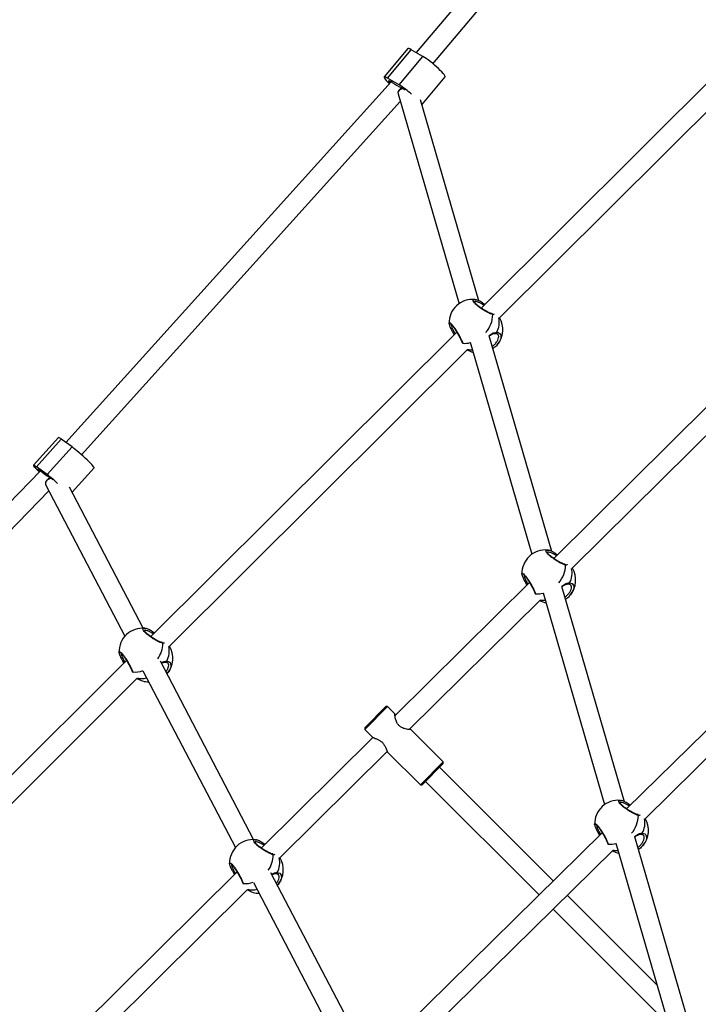
# Model space of a CAD drawing. Units: millimetres. Extents: x -4217 to 4493, y -4250 to 4460.
# Drawn here: x -701 to -156, y 1094 to 1884 of the extents above; entities that cross this region are included whole.
import ezdxf

# ---------------------------------------------------------------- set-up
doc = ezdxf.new("R2010")
doc.units = ezdxf.units.MM

msp = doc.modelspace()

# ---------------------------------------------------------------- linework, layer by layer
at = {"color": 7, "linetype": 'Continuous', "lineweight": 25}
for p, q in [((-133.68, 2153.91), (-382.53, 1858.08)), ((-369.15, 1849.14), (-126.35, 2137.76)), ((-109.3, 1873.03), (-330.49, 1653.04)), ((-389.19, 1861.28), (-408.34, 1838.52)), ((-405.69, 1837.63), (-386.54, 1860.4)), ((-377.22, 1855.01), (-386.54, 1860.4)), ((-315.72, 1645.16), (-100.89, 1858.82)), ((-396.37, 1832.24), (-377.22, 1855.01)), ((-402.58, 1834.64), (-663.84, 1545.02)), ((-396.37, 1832.24), (-405.69, 1837.63)), ((-377.96, 1816.21), (-359.2, 1838.51)), ((-394.51, 1829.93), (-396.6, 1827.45)), ((-651.25, 1535.09), (-395.36, 1818.75)), ((-397.14, 1824.87), (-348.17, 1656.47)), ((-332.19, 1658.8), (-379.14, 1820.26)), ((-335.43, 1659.82), (-334.86, 1659.7)), ((-328.21, 1655.31), (-329.45, 1656)), ((-328.99, 1657.03), (-329.08, 1657.09)), ((-329.05, 1657), (-327.45, 1656.06)), ((-356.16, 1640.46), (-356.18, 1640.58)), ((-349.94, 1633.69), (-595.73, 1389.24)), ((-353.37, 1633.94), (-353.1, 1633.48)), ((-352.02, 1631.62), (-353.06, 1633.56)), ((-352.32, 1634.22), (-351.34, 1632.3)), ((-273.7, 1457.67), (-324, 1630.64)), ((-345.75, 1625.41), (-345.74, 1625.39)), ((-345.2, 1624.82), (-345.29, 1624.21)), ((-339.2, 1625.62), (-289.69, 1455.34)), ((-580.92, 1381.41), (-341.4, 1619.63)), ((-147.18, 1575.55), (-272.08, 1451.97)), ((-257.26, 1444.12), (-135.74, 1564.36)), ((-669.91, 1549), (-689.94, 1526.79)), ((-687.63, 1525.53), (-667.6, 1547.74)), ((-679.04, 1519.3), (-659, 1541.51)), ((-659, 1541.51), (-667.6, 1547.74)), ((-679.04, 1519.3), (-687.63, 1525.53)), ((-684.42, 1522.42), (-963.83, 1233.28)), ((-658.94, 1505.1), (-641.27, 1524.69)), ((-679.99, 1510.81), (-616.57, 1389.54)), ((-677.08, 1517.08), (-679.54, 1514.36)), ((-953.61, 1220.83), (-677.67, 1506.38)), ((-601.9, 1396.02), (-661.13, 1509.28)), ((-276.94, 1458.7), (-276.37, 1458.58)), ((-269.8, 1454.22), (-270.96, 1454.87)), ((-270.5, 1455.91), (-270.6, 1455.96)), ((-270.56, 1455.87), (-269.04, 1454.98)), ((-297.67, 1439.33), (-297.69, 1439.45)), ((-291.54, 1432.71), (-399.64, 1325.75)), ((-294.88, 1432.81), (-294.61, 1432.35)), ((-293.62, 1430.65), (-294.57, 1432.43)), ((-293.83, 1433.09), (-292.93, 1431.33)), ((-287.26, 1424.29), (-287.25, 1424.26)), ((-286.71, 1423.69), (-286.81, 1423.02)), ((-280.71, 1424.49), (-231.25, 1254.41)), ((-215.27, 1256.73), (-265.51, 1429.52)), ((-388.11, 1314.66), (-283.08, 1418.58)), ((-61.76, 1400.18), (-213.58, 1250.99)), ((-600.5, 1395.89), (-599.92, 1395.77)), ((-593.47, 1391.49), (-594.51, 1392.07)), ((-594.06, 1393.1), (-594.15, 1393.16)), ((-594.11, 1393.07), (-592.71, 1392.24)), ((-621.22, 1376.53), (-621.25, 1376.64)), ((-198.8, 1243.09), (-56.6, 1382.81)), ((-615.13, 1369.95), (-862.39, 1124.03)), ((-618.43, 1370.01), (-618.17, 1369.55)), ((-617.2, 1367.89), (-618.13, 1369.62)), ((-617.39, 1370.29), (-616.51, 1368.58)), ((-513.16, 1226.32), (-587.99, 1369.42)), ((-610.81, 1361.48), (-610.81, 1361.46)), ((-610.81, 1361.46), (-610.77, 1361.23)), ((-610.27, 1360.89), (-610.35, 1360.3)), ((-602.01, 1361.71), (-527.82, 1219.84)), ((-847.51, 1116.27), (-606.64, 1355.83)), ((-423.91, 1315.98), (-407.02, 1333.04)), ((-405.61, 1333.05), (-423.9, 1314.57)), ((-405.61, 1333.05), (-407.02, 1333.04)), ((-399.47, 1326.98), (-405.61, 1333.05)), ((-423.91, 1315.98), (-423.9, 1314.57)), ((-423.9, 1314.57), (-417.76, 1308.49)), ((-387.68, 1315.08), (-387.34, 1314.93)), ((-387.27, 1314.84), (-387.17, 1314.72)), ((-360.83, 1288.74), (-387.24, 1314.87)), ((-417.3, 1308.28), (-506.99, 1219.54)), ((-492.19, 1211.67), (-405.86, 1297.09)), ((-405.53, 1296.39), (-379.11, 1270.26)), ((-379.11, 1270.26), (-360.83, 1288.74)), ((-360.82, 1287.32), (-360.83, 1288.74)), ((-360.82, 1287.32), (-377.7, 1270.26)), ((-272.51, 1193.09), (-363.76, 1284.35)), ((-375.02, 1272.98), (-283.92, 1181.88)), ((-379.11, 1270.26), (-377.7, 1270.26)), ((-218.51, 1257.76), (-217.94, 1257.64)), ((-211.29, 1253.25), (-212.53, 1253.94)), ((-212.07, 1254.97), (-212.16, 1255.03)), ((-212.13, 1254.94), (-210.53, 1254)), ((-239.24, 1238.4), (-239.26, 1238.51)), ((-511.75, 1226.19), (-511.18, 1226.07)), ((-233.12, 1231.79), (-419.08, 1049.07)), ((-236.45, 1231.88), (-236.18, 1231.42)), ((-235.21, 1229.75), (-236.14, 1231.49)), ((-235.4, 1232.15), (-234.52, 1230.42)), ((-156.79, 1055.64), (-207.08, 1228.58)), ((-504.72, 1221.78), (-505.77, 1222.37)), ((-505.31, 1223.4), (-505.41, 1223.46)), ((-505.37, 1223.37), (-503.96, 1222.54)), ((-408.55, 1036.99), (-224.66, 1217.68)), ((-228.83, 1223.35), (-228.82, 1223.33)), ((-228.28, 1222.76), (-228.37, 1222.13)), ((-222.28, 1223.55), (-172.78, 1053.32)), ((-532.48, 1206.83), (-532.51, 1206.95)), ((-526.42, 1200.31), (-712.61, 1016.08)), ((-529.69, 1200.31), (-529.42, 1199.85)), ((-528.49, 1198.26), (-529.38, 1199.93)), ((-528.64, 1200.59), (-527.8, 1198.94)), ((-431, 1069.23), (-499.25, 1199.73)), ((-700.68, 1005.38), (-517.94, 1186.19)), ((-522.07, 1191.78), (-522.06, 1191.76)), ((-522.06, 1191.76), (-522.03, 1191.56)), ((-521.52, 1191.19), (-521.6, 1190.65)), ((-513.27, 1192.01), (-445.18, 1061.81)), ((-189.2, 1109.78), (-261.19, 1181.78)), ((-272.61, 1170.57), (-179.92, 1077.88))]:
    msp.add_line(p, q, dxfattribs=at)
at = {"color": 7, "linetype": 'Continuous', "lineweight": 25, "flags": 128}
for points in [[(-386.54, 1860.4), (-387.59, 1860.96), (-388.4, 1861.29), (-388.94, 1861.38), (-389.19, 1861.28)], [(-359.2, 1838.51), (-359.17, 1838.55), (-359.18, 1838.94), (-359.48, 1839.54), (-360.04, 1840.36), (-360.87, 1841.36), (-361.93, 1842.52), (-363.2, 1843.81), (-364.64, 1845.19), (-366.22, 1846.63), (-367.89, 1848.08), (-369.6, 1849.51), (-371.31, 1850.87), (-372.97, 1852.14), (-374.53, 1853.27), (-375.97, 1854.23), (-377.22, 1855.01)], [(-405.69, 1837.63), (-406.74, 1838.19), (-407.55, 1838.52), (-408.09, 1838.62), (-408.37, 1838.47), (-408.36, 1838.09), (-408.06, 1837.48), (-407.5, 1836.67), (-406.67, 1835.66), (-405.61, 1834.5), (-404.34, 1833.21), (-404.09, 1832.97)], [(-401.81, 1834.15), (-402.84, 1834.8), (-403.68, 1835.25), (-404.29, 1835.49), (-404.65, 1835.5), (-404.74, 1835.28), (-404.56, 1834.85), (-404.12, 1834.21), (-403.57, 1833.55)], [(-329.45, 1656), (-329.31, 1656.21), (-329.2, 1656.43), (-329.11, 1656.63), (-329.06, 1656.81), (-329.05, 1656.96), (-329.07, 1657.06), (-329.09, 1657.09)], [(-641.27, 1524.69), (-641.25, 1524.72), (-641.33, 1525.02), (-641.68, 1525.56), (-642.29, 1526.32), (-643.15, 1527.29), (-644.23, 1528.43), (-645.51, 1529.71), (-646.94, 1531.11), (-648.49, 1532.57), (-650.11, 1534.07), (-651.77, 1535.56), (-653.42, 1537), (-655.01, 1538.35), (-656.49, 1539.57), (-657.84, 1540.63), (-659, 1541.51)], [(-687.63, 1525.53), (-688.58, 1526.19), (-689.3, 1526.62), (-689.77, 1526.82), (-689.96, 1526.76), (-689.88, 1526.46), (-689.53, 1525.92), (-688.92, 1525.15), (-688.06, 1524.19), (-686.98, 1523.05), (-685.71, 1521.76), (-685.37, 1521.43)], [(-683.82, 1521.96), (-684.78, 1522.69), (-685.55, 1523.23), (-686.09, 1523.54), (-686.38, 1523.63), (-686.42, 1523.48), (-686.19, 1523.1), (-685.71, 1522.5), (-685.05, 1521.77)], [(-270.96, 1454.87), (-270.83, 1455.09), (-270.71, 1455.3), (-270.63, 1455.51), (-270.57, 1455.68), (-270.56, 1455.83), (-270.58, 1455.93), (-270.6, 1455.96)], [(-594.51, 1392.07), (-594.38, 1392.28), (-594.27, 1392.5), (-594.18, 1392.7), (-594.13, 1392.88), (-594.11, 1393.02), (-594.13, 1393.12), (-594.16, 1393.15)], [(-212.53, 1253.94), (-212.39, 1254.15), (-212.28, 1254.37), (-212.19, 1254.57), (-212.14, 1254.75), (-212.13, 1254.89), (-212.15, 1254.99), (-212.17, 1255.02)], [(-505.77, 1222.37), (-505.64, 1222.58), (-505.52, 1222.8), (-505.44, 1223), (-505.38, 1223.18), (-505.37, 1223.33), (-505.39, 1223.43), (-505.42, 1223.46)]]:
    msp.add_lwpolyline(points, dxfattribs=at)
at = {"color": 7, "linetype": 'Continuous', "lineweight": 25}
for centre, radius, start, end in [((-373.84, 1874.14), 48.81, 235.03466, 244.86007), ((-434.76, 1770.57), 72.64, 48.07436, 58.10057), ((-404.05, 1811.1), 21.11, 52.92346, 63.34304), ((-337.21, 1640.96), 19, 84.62236, 181.15436), ((-342.9, 1648.02), 21.85, 318.27261, 359.44358), ((-321.89, 1647.59), 0.866, 15.18714, 78.43632), ((-332.18, 1641.56), 16.37, 330.75612, 12.34112), ((-331.96, 1635.81), 19, 320.0064, 30.14578), ((-353.11, 1635.11), 1.19, 258.09479, 311.53449), ((-318.78, 1633.57), 0.884, 272.88691, 359.634), ((-344.9, 1625.64), 0.875, 196.8904, 250.06586), ((-343.11, 1639.67), 15, 261.97107, 285.55327), ((-331.96, 1635.81), 19, 239.54154, 255.15984), ((-337.95, 1632), 12.49, 254.51003, 272.40287), ((-670.72, 1544.75), 4.32, 43.65075, 79.15148), ((-635.1, 1582.15), 77.44, 231.00895, 237.10725), ((-748.29, 1427.58), 114.93, 47.45315, 52.94497), ((-695.43, 1489.82), 32.86, 50.04571, 56.19514), ((-278.72, 1439.83), 19, 84.62236, 181.15436), ((-284.42, 1446.9), 21.85, 318.27261, 359.44358), ((-263.4, 1446.46), 0.866, 15.18714, 78.43632), ((-273.64, 1440.42), 16.32, 330.7196, 12.78814), ((-273.47, 1434.69), 19, 320.0064, 30.39758), ((-294.62, 1433.98), 1.19, 258.09479, 311.53449), ((-260.29, 1432.45), 0.884, 272.88691, 359.634), ((-286.42, 1424.51), 0.875, 196.8904, 250.06586), ((-284.62, 1438.54), 15, 261.97107, 285.55327), ((-273.47, 1434.69), 19, 238.9953, 255.15984), ((-279.47, 1430.81), 12.42, 253.5763, 272.42009), ((-602.27, 1377.02), 19, 84.62236, 181.15436), ((-606.51, 1383.68), 20.39, 323.12518, 0.55126), ((-586.96, 1383.65), 0.866, 15.18714, 78.43632), ((-597.17, 1377.61), 16.29, 330.69596, 13.07755), ((-597.02, 1371.88), 19, 320.0064, 30.82931), ((-618.18, 1371.18), 1.19, 258.09479, 311.53449), ((-583.85, 1369.64), 0.884, 272.88691, 359.634), ((-609.97, 1361.71), 0.875, 196.8904, 250.06586), ((-608.2, 1376.91), 16.16, 262.66783, 292.1057), ((-597.02, 1371.88), 19, 238.85801, 268.87677), ((-602.82, 1369.51), 13.92, 254.53569, 285.58952), ((-220.29, 1238.89), 19, 84.62236, 181.15436), ((-225.98, 1245.96), 21.85, 318.27261, 359.44358), ((-204.97, 1245.52), 0.866, 15.18714, 78.43632), ((-215.26, 1239.5), 16.37, 330.75896, 12.30641), ((-215.04, 1233.75), 19, 320.0064, 30.11095), ((-513.53, 1207.33), 19, 84.62236, 181.15436), ((-236.19, 1233.05), 1.19, 258.09479, 311.53449), ((-201.86, 1231.51), 0.884, 272.88691, 359.634), ((-227.98, 1223.58), 0.875, 196.8904, 250.06586), ((-226.19, 1237.61), 15, 261.97107, 285.55327), ((-215.04, 1233.75), 19, 238.88354, 255.15984), ((-221.04, 1229.87), 12.42, 253.53908, 272.42077), ((-517.77, 1213.99), 20.39, 323.12518, 0.55126), ((-498.22, 1213.96), 0.866, 15.18714, 78.43632), ((-508.45, 1207.92), 16.31, 330.71427, 12.85347), ((-508.28, 1202.18), 19, 320.0064, 30.76398), ((-529.43, 1201.48), 1.19, 258.09479, 311.53449), ((-495.11, 1199.94), 0.884, 272.88691, 359.634), ((-521.23, 1192.01), 0.875, 196.8904, 250.06586), ((-519.46, 1207.22), 16.16, 262.66783, 292.1057), ((-508.28, 1202.18), 19, 238.6289, 268.87677), ((-514.07, 1199.79), 13.9, 254.32361, 285.59955)]:
    msp.add_arc(centre, radius, start, end, dxfattribs=at)
for centre, major_axis, ratio, start_param, end_param in [((-388.68, 1824.43), (8.52, -1.8), 0.543031, 2.234252, 3.424285), ((-671.33, 1511.52), (9.03, -1.14), 0.54994, 2.172207, 3.507051)]:
    msp.add_ellipse(centre, major_axis=major_axis, ratio=ratio, start_param=start_param, end_param=end_param, dxfattribs=at)
for points, knots in [([(-321.06, 1647.81), (-321.67, 1647.99), (-322.9, 1648.35), (-325.62, 1649.68), (-328.65, 1651.43), (-331.66, 1653.46), (-334.22, 1655.5), (-336, 1657.32), (-336.88, 1658.76), (-336.79, 1659.65), (-336.24, 1660.01), (-335.55, 1659.85), (-335.43, 1659.82)], [0, 0, 0, 0, 0.113107, 0.226151, 0.340588, 0.454383, 0.564467, 0.66928, 0.770682, 0.872782, 0.978919, 1, 1, 1, 1]), ([(-321.72, 1648.44), (-321.74, 1648.44), (-321.91, 1648.47), (-322.46, 1648.63), (-323.35, 1648.97), (-324.49, 1649.49), (-325.79, 1650.15), (-327.21, 1650.94), (-328.68, 1651.83), (-330.14, 1652.79), (-331.54, 1653.77), (-332.8, 1654.76), (-333.89, 1655.7), (-334.76, 1656.56), (-335.38, 1657.31), (-335.73, 1657.86), (-335.83, 1658.17), (-335.83, 1658.16), (-335.83, 1658.15)], [0, 0, 0, 0, 0.009003, 0.070115, 0.136149, 0.207021, 0.279143, 0.352902, 0.426617, 0.499992, 0.572803, 0.643908, 0.714097, 0.782071, 0.848904, 0.913272, 0.967486, 1, 1, 1, 1]), ([(-329.45, 1656), (-330.13, 1656.39), (-331.66, 1657.24), (-333.68, 1658.02), (-335.18, 1658.31), (-335.59, 1658.07), (-335.75, 1657.97)], [0, 0, 0, 0, 0.2384307, 0.5308532, 0.8152863, 1, 1, 1, 1]), ([(-329.1, 1657.08), (-329.46, 1657.31), (-330.31, 1657.84), (-331.61, 1658.54), (-332.94, 1659.17), (-334.03, 1659.59), (-334.61, 1659.71), (-334.84, 1659.75)], [0, 0, 0, 0, 0.166052, 0.390158, 0.618723, 0.850584, 1, 1, 1, 1]), ([(-321.29, 1648.44), (-321.3, 1648.43), (-321.31, 1648.43), (-321.49, 1648.37), (-321.69, 1648.43), (-321.72, 1648.44)], [0, 0, 0, 0, 0.4378335, 0.9366166, 1, 1, 1, 1]), ([(-319.85, 1648.19), (-319.88, 1648.12), (-320.05, 1647.75), (-320.6, 1647.79), (-321.06, 1647.81)], [0, 0, 0, 0, 0.171976, 1, 1, 1, 1]), ([(-356.18, 1640.58), (-356.19, 1640.61), (-356.31, 1641.16), (-355.9, 1641.34), (-354.97, 1640.91), (-353.53, 1639.42), (-351.89, 1637.22), (-350.14, 1634.54), (-348.41, 1631.59), (-346.86, 1628.69), (-345.71, 1626.29), (-345.36, 1625.28), (-345.2, 1624.82)], [0, 0, 0, 0, 0.007546, 0.125626, 0.239855, 0.348614, 0.453833, 0.559778, 0.669911, 0.785033, 0.903375, 1, 1, 1, 1]), ([(-356.19, 1640.47), (-356.16, 1640.23), (-356.1, 1639.71), (-355.79, 1638.75), (-355.3, 1637.56), (-354.63, 1636.2), (-353.98, 1634.99), (-353.51, 1634.21), (-353.35, 1633.95)], [0, 0, 0, 0, 0.152271, 0.337093, 0.531247, 0.719547, 0.902991, 1, 1, 1, 1]), ([(-354.94, 1640.21), (-354.94, 1640.21), (-354.94, 1640.21), (-354.7, 1640.07), (-354.3, 1639.72), (-353.71, 1639.12), (-353, 1638.27), (-352.2, 1637.19), (-351.35, 1635.94), (-350.46, 1634.56), (-349.58, 1633.1), (-348.72, 1631.61), (-347.92, 1630.14), (-347.2, 1628.75), (-346.58, 1627.49), (-346.11, 1626.43), (-345.84, 1625.72), (-345.77, 1625.48), (-345.75, 1625.41)], [0, 0, 0, 0, 0.0263044, 0.0731273, 0.1291749, 0.1909038, 0.2564456, 0.3239087, 0.3929331, 0.4628613, 0.5345805, 0.6069338, 0.6805389, 0.7544719, 0.8283058, 0.9020099, 0.9737458, 1, 1, 1, 1]), ([(-354.52, 1639.91), (-354.49, 1639.52), (-354.43, 1638.74), (-353.64, 1636.71), (-352.76, 1635.05), (-352.32, 1634.22)], [0, 0, 0, 0, 0.324231, 0.662241, 1, 1, 1, 1]), ([(-324.06, 1630.85), (-323.5, 1631.27), (-322.14, 1632.3), (-320.03, 1633.38), (-318.61, 1633.5), (-317.9, 1633.57)], [0, 0, 0, 0, 0.257303, 0.631715, 1, 1, 1, 1]), ([(-323.86, 1630.6), (-323.49, 1630.86), (-322.7, 1631.42), (-321.55, 1632.05), (-320.41, 1632.5), (-319.46, 1632.72), (-318.95, 1632.68), (-318.74, 1632.66)], [0, 0, 0, 0, 0.195173, 0.410876, 0.628005, 0.846183, 1, 1, 1, 1]), ([(-321.52, 1622.13), (-321.17, 1622.38), (-320.07, 1623.18), (-318.44, 1624.97), (-316.94, 1627.22), (-316.22, 1629.38), (-316.23, 1631.01), (-316.81, 1631.61), (-317.02, 1631.83)], [0, 0, 0, 0, 0.08877, 0.275274, 0.471591, 0.675219, 0.880491, 1, 1, 1, 1]), ([(-314.55, 1629.47), (-314.54, 1629.4), (-314.46, 1628.61), (-315.26, 1626.68), (-316.92, 1624.04), (-318.99, 1621.79), (-320.44, 1620.76), (-321.01, 1620.36)], [0, 0, 0, 0, 0.0279796, 0.3073666, 0.5776418, 0.8349753, 1, 1, 1, 1]), ([(-318.73, 1632.68), (-318.7, 1632.68), (-318.32, 1632.68), (-317.78, 1632.49), (-317.23, 1632.25), (-317.04, 1632), (-316.98, 1631.92)], [0, 0, 0, 0, 0.0368106, 0.4175118, 0.81351, 1, 1, 1, 1]), ([(-317.9, 1633.57), (-317.17, 1633.41), (-315.73, 1633.08), (-314.54, 1631.59), (-314.55, 1630.15), (-314.55, 1629.47)], [0, 0, 0, 0, 0.343591, 0.68699, 1, 1, 1, 1]), ([(-345.74, 1625.39), (-345.73, 1625.28), (-345.7, 1625.12), (-345.69, 1625.16), (-345.69, 1625.17)], [0, 0, 0, 0, 0.72668, 1, 1, 1, 1]), ([(-262.57, 1446.68), (-263.18, 1446.86), (-264.41, 1447.22), (-267.14, 1448.55), (-270.16, 1450.3), (-273.18, 1452.33), (-275.74, 1454.37), (-277.51, 1456.19), (-278.39, 1457.63), (-278.3, 1458.52), (-277.76, 1458.88), (-277.06, 1458.72), (-276.94, 1458.7)], [0, 0, 0, 0, 0.113107, 0.226151, 0.340588, 0.454383, 0.564467, 0.66928, 0.770682, 0.872782, 0.978919, 1, 1, 1, 1]), ([(-263.23, 1447.31), (-263.25, 1447.31), (-263.42, 1447.34), (-263.97, 1447.5), (-264.86, 1447.84), (-266, 1448.36), (-267.31, 1449.02), (-268.72, 1449.81), (-270.19, 1450.7), (-271.66, 1451.66), (-273.05, 1452.65), (-274.32, 1453.63), (-275.4, 1454.57), (-276.27, 1455.44), (-276.9, 1456.18), (-277.24, 1456.73), (-277.34, 1457.05), (-277.34, 1457.03), (-277.34, 1457.03)], [0, 0, 0, 0, 0.009003, 0.070115, 0.136149, 0.207021, 0.279143, 0.352902, 0.426617, 0.499992, 0.572803, 0.643908, 0.714097, 0.782071, 0.848904, 0.913272, 0.967486, 1, 1, 1, 1]), ([(-270.96, 1454.87), (-271.64, 1455.26), (-273.17, 1456.12), (-275.19, 1456.89), (-276.69, 1457.19), (-277.1, 1456.94), (-277.27, 1456.85)], [0, 0, 0, 0, 0.2384307, 0.5308532, 0.8152863, 1, 1, 1, 1]), ([(-270.61, 1455.95), (-270.97, 1456.18), (-271.83, 1456.72), (-273.12, 1457.42), (-274.45, 1458.04), (-275.54, 1458.46), (-276.12, 1458.58), (-276.35, 1458.63)], [0, 0, 0, 0, 0.166052, 0.390158, 0.618723, 0.850584, 1, 1, 1, 1]), ([(-262.81, 1447.31), (-262.81, 1447.31), (-262.83, 1447.3), (-263, 1447.24), (-263.2, 1447.31), (-263.23, 1447.31)], [0, 0, 0, 0, 0.4378335, 0.9366166, 1, 1, 1, 1]), ([(-261.34, 1447.11), (-261.37, 1447.03), (-261.54, 1446.63), (-262.11, 1446.66), (-262.57, 1446.68)], [0, 0, 0, 0, 0.207966, 1, 1, 1, 1]), ([(-297.69, 1439.45), (-297.7, 1439.48), (-297.83, 1440.03), (-297.42, 1440.21), (-296.48, 1439.78), (-295.04, 1438.29), (-293.4, 1436.1), (-291.65, 1433.41), (-289.92, 1430.46), (-288.37, 1427.56), (-287.22, 1425.16), (-286.87, 1424.15), (-286.71, 1423.69)], [0, 0, 0, 0, 0.007546, 0.125626, 0.239855, 0.348614, 0.453833, 0.559778, 0.669911, 0.785033, 0.903375, 1, 1, 1, 1]), ([(-297.7, 1439.34), (-297.68, 1439.1), (-297.61, 1438.59), (-297.3, 1437.63), (-296.81, 1436.43), (-296.14, 1435.07), (-295.49, 1433.86), (-295.02, 1433.09), (-294.86, 1432.82)], [0, 0, 0, 0, 0.152271, 0.337093, 0.531247, 0.719547, 0.902991, 1, 1, 1, 1]), ([(-296.45, 1439.08), (-296.45, 1439.08), (-296.45, 1439.09), (-296.21, 1438.94), (-295.81, 1438.6), (-295.22, 1437.99), (-294.52, 1437.14), (-293.71, 1436.06), (-292.86, 1434.81), (-291.97, 1433.43), (-291.09, 1431.97), (-290.23, 1430.48), (-289.43, 1429.01), (-288.71, 1427.62), (-288.09, 1426.36), (-287.63, 1425.3), (-287.35, 1424.6), (-287.28, 1424.35), (-287.27, 1424.29)], [0, 0, 0, 0, 0.0263044, 0.0731273, 0.1291749, 0.1909038, 0.2564456, 0.3239087, 0.3929331, 0.4628613, 0.5345805, 0.6069338, 0.6805389, 0.7544719, 0.8283058, 0.9020099, 0.9737458, 1, 1, 1, 1]), ([(-296.04, 1438.78), (-296, 1438.39), (-295.94, 1437.61), (-295.15, 1435.58), (-294.27, 1433.92), (-293.83, 1433.09)], [0, 0, 0, 0, 0.324231, 0.662241, 1, 1, 1, 1]), ([(-265.57, 1429.72), (-265.02, 1430.14), (-263.65, 1431.17), (-261.55, 1432.25), (-260.12, 1432.38), (-259.41, 1432.44)], [0, 0, 0, 0, 0.257303, 0.631715, 1, 1, 1, 1]), ([(-265.37, 1429.47), (-265, 1429.74), (-264.22, 1430.29), (-263.06, 1430.92), (-261.93, 1431.37), (-260.98, 1431.59), (-260.46, 1431.55), (-260.25, 1431.54)], [0, 0, 0, 0, 0.195173, 0.410876, 0.628005, 0.846183, 1, 1, 1, 1]), ([(-263.04, 1421), (-262.68, 1421.26), (-261.58, 1422.05), (-259.95, 1423.84), (-258.45, 1426.09), (-257.73, 1428.25), (-257.74, 1429.89), (-258.32, 1430.48), (-258.53, 1430.7)], [0, 0, 0, 0, 0.0887695, 0.2752744, 0.471591, 0.6752187, 0.8804905, 1, 1, 1, 1]), ([(-260.25, 1431.55), (-260.21, 1431.55), (-259.83, 1431.56), (-259.29, 1431.37), (-258.75, 1431.12), (-258.55, 1430.87), (-258.49, 1430.79)], [0, 0, 0, 0, 0.0368106, 0.4175118, 0.81351, 1, 1, 1, 1]), ([(-259.41, 1432.44), (-258.69, 1432.28), (-257.24, 1431.95), (-256.05, 1430.46), (-256.06, 1429.03), (-256.06, 1428.34)], [0, 0, 0, 0, 0.343591, 0.68699, 1, 1, 1, 1]), ([(-287.25, 1424.26), (-287.24, 1424.15), (-287.22, 1423.99), (-287.21, 1424.03), (-287.2, 1424.04)], [0, 0, 0, 0, 0.72668, 1, 1, 1, 1]), ([(-256.06, 1428.34), (-256.06, 1428.27), (-255.97, 1427.49), (-256.78, 1425.55), (-258.43, 1422.91), (-260.5, 1420.66), (-261.95, 1419.63), (-262.52, 1419.23)], [0, 0, 0, 0, 0.02798, 0.307367, 0.577642, 0.834975, 1, 1, 1, 1]), ([(-586.12, 1383.88), (-586.74, 1384.06), (-587.96, 1384.41), (-590.69, 1385.75), (-593.71, 1387.5), (-596.73, 1389.53), (-599.29, 1391.57), (-601.06, 1393.39), (-601.94, 1394.83), (-601.85, 1395.71), (-601.31, 1396.08), (-600.61, 1395.92), (-600.5, 1395.89)], [0, 0, 0, 0, 0.113107, 0.226151, 0.340588, 0.454383, 0.564467, 0.66928, 0.770682, 0.872782, 0.978919, 1, 1, 1, 1]), ([(-594.51, 1392.07), (-595.2, 1392.45), (-596.72, 1393.31), (-598.75, 1394.09), (-600.34, 1394.39), (-600.79, 1394.1), (-601, 1393.97)], [0, 0, 0, 0, 0.225533, 0.502138, 0.771185, 1, 1, 1, 1]), ([(-586.78, 1384.5), (-586.81, 1384.51), (-586.97, 1384.53), (-587.52, 1384.7), (-588.42, 1385.04), (-589.56, 1385.55), (-590.86, 1386.22), (-592.28, 1387.01), (-593.75, 1387.9), (-595.21, 1388.86), (-596.6, 1389.84), (-597.87, 1390.83), (-598.96, 1391.77), (-599.83, 1392.63), (-600.45, 1393.38), (-600.8, 1393.92), (-600.9, 1394.24), (-600.9, 1394.23), (-600.9, 1394.22)], [0, 0, 0, 0, 0.009003, 0.070115, 0.136149, 0.207021, 0.279143, 0.352902, 0.426617, 0.499992, 0.572803, 0.643908, 0.714097, 0.782071, 0.848904, 0.913272, 0.967486, 1, 1, 1, 1]), ([(-594.16, 1393.15), (-594.53, 1393.38), (-595.38, 1393.91), (-596.67, 1394.61), (-598.01, 1395.23), (-599.1, 1395.65), (-599.68, 1395.77), (-599.91, 1395.82)], [0, 0, 0, 0, 0.166052, 0.390158, 0.618723, 0.850584, 1, 1, 1, 1]), ([(-586.38, 1384.5), (-586.39, 1384.49), (-586.4, 1384.49), (-586.56, 1384.43), (-586.76, 1384.5), (-586.78, 1384.51)], [0, 0, 0, 0, 0.315079, 0.922776, 1, 1, 1, 1]), ([(-584.92, 1384.24), (-584.95, 1384.18), (-585.11, 1383.82), (-585.66, 1383.85), (-586.12, 1383.88)], [0, 0, 0, 0, 0.163099, 1, 1, 1, 1]), ([(-621.25, 1376.64), (-621.26, 1376.68), (-621.38, 1377.22), (-620.97, 1377.41), (-620.03, 1376.97), (-618.6, 1375.48), (-616.95, 1373.29), (-615.21, 1370.61), (-613.48, 1367.66), (-611.93, 1364.76), (-610.78, 1362.35), (-610.43, 1361.34), (-610.27, 1360.89)], [0, 0, 0, 0, 0.007546, 0.125626, 0.239855, 0.348614, 0.453833, 0.559778, 0.669911, 0.785033, 0.903375, 1, 1, 1, 1]), ([(-621.26, 1376.54), (-621.23, 1376.3), (-621.17, 1375.78), (-620.86, 1374.82), (-620.36, 1373.63), (-619.7, 1372.27), (-619.04, 1371.05), (-618.58, 1370.28), (-618.42, 1370.01)], [0, 0, 0, 0, 0.152271, 0.337093, 0.531247, 0.719547, 0.902991, 1, 1, 1, 1]), ([(-620, 1376.28), (-620, 1376.28), (-620.01, 1376.28), (-619.77, 1376.14), (-619.36, 1375.79), (-618.78, 1375.18), (-618.07, 1374.33), (-617.27, 1373.26), (-616.41, 1372.01), (-615.53, 1370.63), (-614.64, 1369.17), (-613.79, 1367.67), (-612.98, 1366.21), (-612.26, 1364.82), (-611.65, 1363.55), (-611.18, 1362.5), (-610.9, 1361.79), (-610.84, 1361.55), (-610.82, 1361.48)], [0, 0, 0, 0, 0.026304, 0.073127, 0.129175, 0.190904, 0.256446, 0.323909, 0.392933, 0.462861, 0.534581, 0.606934, 0.680539, 0.754472, 0.828306, 0.90201, 0.973746, 1, 1, 1, 1]), ([(-619.59, 1375.97), (-619.56, 1375.59), (-619.49, 1374.81), (-618.71, 1372.77), (-617.83, 1371.11), (-617.39, 1370.29)], [0, 0, 0, 0, 0.324231, 0.662241, 1, 1, 1, 1]), ([(-587.34, 1368.18), (-586.59, 1368.61), (-585.06, 1369.48), (-583.67, 1369.58), (-582.97, 1369.64)], [0, 0, 0, 0, 0.490473, 1, 1, 1, 1]), ([(-587.14, 1367.8), (-586.97, 1367.9), (-586.39, 1368.23), (-585.48, 1368.56), (-584.53, 1368.79), (-584.02, 1368.75), (-583.8, 1368.73)], [0, 0, 0, 0, 0.1367864, 0.4549347, 0.7746193, 1, 1, 1, 1]), ([(-583.8, 1368.75), (-583.77, 1368.75), (-583.39, 1368.75), (-582.85, 1368.56), (-582.3, 1368.31), (-582.11, 1368.07), (-582.04, 1367.99)], [0, 0, 0, 0, 0.0368106, 0.4175118, 0.81351, 1, 1, 1, 1]), ([(-583.6, 1361.03), (-583.07, 1361.78), (-581.97, 1363.3), (-581.29, 1365.45), (-581.3, 1367.08), (-581.87, 1367.68), (-582.08, 1367.9)], [0, 0, 0, 0, 0.268355, 0.550301, 0.834525, 1, 1, 1, 1]), ([(-582.97, 1369.64), (-582.24, 1369.47), (-580.79, 1369.15), (-579.61, 1367.66), (-579.61, 1366.22), (-579.62, 1365.53)], [0, 0, 0, 0, 0.343591, 0.68699, 1, 1, 1, 1]), ([(-579.62, 1365.53), (-579.61, 1365.46), (-579.53, 1364.68), (-580.36, 1362.76), (-581.52, 1360.68), (-582.55, 1359.63), (-582.76, 1359.42)], [0, 0, 0, 0, 0.043194, 0.474501, 0.891742, 1, 1, 1, 1]), ([(-387.17, 1314.72), (-387.32, 1314.68), (-387.63, 1314.59), (-389.18, 1314.72), (-391.37, 1315.13), (-393.84, 1315.98), (-396.06, 1317.45), (-397.58, 1319.22), (-398.73, 1321.47), (-399.43, 1323.95), (-399.71, 1326), (-399.7, 1327.04), (-399.51, 1327.14), (-399.25, 1326.55), (-399.13, 1326.26)], [0, 0, 0, 0, 0.08098, 0.16168, 0.249389, 0.351089, 0.422885, 0.494922, 0.563649, 0.665029, 0.767117, 0.846572, 0.926218, 1, 1, 1, 1]), ([(-417.74, 1308.52), (-417.74, 1308.51), (-417.79, 1308.44), (-417.04, 1308.15), (-415.56, 1307.61), (-413.43, 1306.78), (-411.23, 1305.55), (-409.42, 1303.97), (-407.95, 1301.99), (-406.88, 1299.77), (-406.22, 1298.02), (-405.82, 1296.99), (-405.6, 1296.47), (-405.52, 1296.43), (-405.5, 1296.42)], [0, 0, 0, 0, 0.012899, 0.107793, 0.210708, 0.330688, 0.432383, 0.518463, 0.604511, 0.719111, 0.836012, 0.899584, 0.965643, 1, 1, 1, 1]), ([(-204.14, 1245.75), (-204.75, 1245.93), (-205.98, 1246.28), (-208.7, 1247.62), (-211.73, 1249.37), (-214.74, 1251.39), (-217.3, 1253.44), (-219.08, 1255.26), (-219.96, 1256.7), (-219.87, 1257.58), (-219.33, 1257.95), (-218.63, 1257.79), (-218.51, 1257.76)], [0, 0, 0, 0, 0.113107, 0.226151, 0.340588, 0.454383, 0.564467, 0.66928, 0.770682, 0.872782, 0.978919, 1, 1, 1, 1]), ([(-212.18, 1255.02), (-212.54, 1255.25), (-213.39, 1255.78), (-214.69, 1256.48), (-216.02, 1257.1), (-217.11, 1257.52), (-217.69, 1257.64), (-217.92, 1257.69)], [0, 0, 0, 0, 0.166052, 0.390158, 0.618723, 0.850584, 1, 1, 1, 1]), ([(-212.53, 1253.94), (-213.21, 1254.32), (-214.74, 1255.18), (-216.76, 1255.96), (-218.35, 1256.25), (-218.8, 1255.97), (-219.01, 1255.84)], [0, 0, 0, 0, 0.225533, 0.502138, 0.771185, 1, 1, 1, 1]), ([(-204.8, 1246.37), (-204.82, 1246.38), (-204.99, 1246.4), (-205.54, 1246.57), (-206.43, 1246.91), (-207.57, 1247.42), (-208.87, 1248.09), (-210.29, 1248.88), (-211.76, 1249.77), (-213.22, 1250.72), (-214.62, 1251.71), (-215.88, 1252.7), (-216.97, 1253.64), (-217.84, 1254.5), (-218.46, 1255.25), (-218.81, 1255.79), (-218.91, 1256.11), (-218.91, 1256.1), (-218.91, 1256.09)], [0, 0, 0, 0, 0.009003, 0.070115, 0.136149, 0.207021, 0.279143, 0.352902, 0.426617, 0.499992, 0.572803, 0.643908, 0.714097, 0.782071, 0.848904, 0.913272, 0.967486, 1, 1, 1, 1]), ([(-204.38, 1246.37), (-204.38, 1246.37), (-204.39, 1246.37), (-204.57, 1246.3), (-204.77, 1246.37), (-204.8, 1246.38)], [0, 0, 0, 0, 0.4378335, 0.9366166, 1, 1, 1, 1]), ([(-202.93, 1246.12), (-202.96, 1246.06), (-203.13, 1245.69), (-203.68, 1245.72), (-204.14, 1245.75)], [0, 0, 0, 0, 0.1698, 1, 1, 1, 1]), ([(-239.26, 1238.51), (-239.27, 1238.55), (-239.39, 1239.09), (-238.98, 1239.28), (-238.05, 1238.84), (-236.61, 1237.35), (-234.97, 1235.16), (-233.22, 1232.48), (-231.49, 1229.53), (-229.94, 1226.62), (-228.79, 1224.22), (-228.44, 1223.21), (-228.28, 1222.76)], [0, 0, 0, 0, 0.007546, 0.125626, 0.239855, 0.348614, 0.453833, 0.559778, 0.669911, 0.785033, 0.903375, 1, 1, 1, 1]), ([(-239.27, 1238.4), (-239.24, 1238.17), (-239.18, 1237.65), (-238.87, 1236.69), (-238.38, 1235.49), (-237.71, 1234.14), (-237.06, 1232.92), (-236.59, 1232.15), (-236.43, 1231.88)], [0, 0, 0, 0, 0.152271, 0.337093, 0.531247, 0.719547, 0.902991, 1, 1, 1, 1]), ([(-238.02, 1238.15), (-238.02, 1238.15), (-238.02, 1238.15), (-237.78, 1238.01), (-237.38, 1237.66), (-236.79, 1237.05), (-236.09, 1236.2), (-235.28, 1235.13), (-234.43, 1233.88), (-233.54, 1232.5), (-232.66, 1231.04), (-231.8, 1229.54), (-231, 1228.08), (-230.28, 1226.69), (-229.66, 1225.42), (-229.19, 1224.37), (-228.92, 1223.66), (-228.85, 1223.42), (-228.83, 1223.35)], [0, 0, 0, 0, 0.0263044, 0.0731273, 0.1291749, 0.1909038, 0.2564456, 0.3239087, 0.3929331, 0.4628613, 0.5345805, 0.6069338, 0.6805389, 0.7544719, 0.8283058, 0.9020099, 0.9737458, 1, 1, 1, 1]), ([(-237.6, 1237.84), (-237.57, 1237.46), (-237.51, 1236.68), (-236.72, 1234.64), (-235.84, 1232.98), (-235.4, 1232.15)], [0, 0, 0, 0, 0.324231, 0.662241, 1, 1, 1, 1]), ([(-497.38, 1214.18), (-497.99, 1214.36), (-499.22, 1214.72), (-501.95, 1216.05), (-504.97, 1217.8), (-507.99, 1219.83), (-510.55, 1221.87), (-512.32, 1223.69), (-513.2, 1225.13), (-513.11, 1226.02), (-512.57, 1226.38), (-511.87, 1226.22), (-511.75, 1226.19)], [0, 0, 0, 0, 0.113107, 0.226151, 0.340588, 0.454383, 0.564467, 0.66928, 0.770682, 0.872782, 0.978919, 1, 1, 1, 1]), ([(-505.42, 1223.45), (-505.78, 1223.68), (-506.64, 1224.21), (-507.93, 1224.91), (-509.26, 1225.54), (-510.35, 1225.96), (-510.94, 1226.08), (-511.16, 1226.12)], [0, 0, 0, 0, 0.166052, 0.390158, 0.618723, 0.850584, 1, 1, 1, 1]), ([(-207.14, 1228.79), (-206.58, 1229.21), (-205.22, 1230.24), (-203.11, 1231.31), (-201.69, 1231.44), (-200.98, 1231.51)], [0, 0, 0, 0, 0.257303, 0.631715, 1, 1, 1, 1]), ([(-206.94, 1228.54), (-206.57, 1228.8), (-205.79, 1229.35), (-204.63, 1229.99), (-203.49, 1230.44), (-202.54, 1230.66), (-202.03, 1230.62), (-201.82, 1230.6)], [0, 0, 0, 0, 0.195173, 0.410876, 0.628005, 0.846183, 1, 1, 1, 1]), ([(-204.6, 1220.06), (-204.25, 1220.32), (-203.15, 1221.12), (-201.52, 1222.91), (-200.02, 1225.16), (-199.3, 1227.32), (-199.31, 1228.95), (-199.89, 1229.55), (-200.1, 1229.77)], [0, 0, 0, 0, 0.0887695, 0.2752744, 0.471591, 0.6752187, 0.8804905, 1, 1, 1, 1]), ([(-197.63, 1227.4), (-197.62, 1227.33), (-197.54, 1226.55), (-198.35, 1224.62), (-200, 1221.98), (-202.07, 1219.73), (-203.52, 1218.7), (-204.09, 1218.3)], [0, 0, 0, 0, 0.02798, 0.307367, 0.577642, 0.834975, 1, 1, 1, 1]), ([(-201.81, 1230.62), (-201.78, 1230.62), (-201.4, 1230.62), (-200.86, 1230.43), (-200.32, 1230.18), (-200.12, 1229.94), (-200.06, 1229.86)], [0, 0, 0, 0, 0.0368106, 0.4175118, 0.81351, 1, 1, 1, 1]), ([(-200.98, 1231.51), (-200.26, 1231.34), (-198.81, 1231.02), (-197.62, 1229.53), (-197.63, 1228.09), (-197.63, 1227.4)], [0, 0, 0, 0, 0.343591, 0.68699, 1, 1, 1, 1]), ([(-498.04, 1214.81), (-498.06, 1214.81), (-498.23, 1214.84), (-498.78, 1215), (-499.68, 1215.34), (-500.81, 1215.86), (-502.12, 1216.52), (-503.53, 1217.31), (-505, 1218.2), (-506.47, 1219.16), (-507.86, 1220.14), (-509.13, 1221.13), (-510.22, 1222.07), (-511.09, 1222.93), (-511.71, 1223.68), (-512.05, 1224.23), (-512.15, 1224.54), (-512.15, 1224.53), (-512.15, 1224.52)], [0, 0, 0, 0, 0.009003, 0.070115, 0.136149, 0.207021, 0.279143, 0.352902, 0.426617, 0.499992, 0.572803, 0.643908, 0.714097, 0.782071, 0.848904, 0.913272, 0.967486, 1, 1, 1, 1]), ([(-505.77, 1222.37), (-506.45, 1222.76), (-507.98, 1223.61), (-510, 1224.39), (-511.5, 1224.68), (-511.92, 1224.44), (-512.08, 1224.34)], [0, 0, 0, 0, 0.238431, 0.530853, 0.815286, 1, 1, 1, 1]), ([(-228.82, 1223.33), (-228.81, 1223.21), (-228.78, 1223.05), (-228.77, 1223.09), (-228.77, 1223.1)], [0, 0, 0, 0, 0.72668, 1, 1, 1, 1]), ([(-497.65, 1214.8), (-497.65, 1214.8), (-497.67, 1214.79), (-497.81, 1214.74), (-498.02, 1214.8), (-498.04, 1214.81)], [0, 0, 0, 0, 0.266822, 0.917335, 1, 1, 1, 1]), ([(-496.21, 1214.49), (-496.23, 1214.45), (-496.39, 1214.11), (-496.92, 1214.15), (-497.38, 1214.18)], [0, 0, 0, 0, 0.118152, 1, 1, 1, 1]), ([(-532.51, 1206.95), (-532.51, 1206.98), (-532.64, 1207.53), (-532.23, 1207.71), (-531.29, 1207.28), (-529.86, 1205.79), (-528.21, 1203.59), (-526.47, 1200.91), (-524.74, 1197.96), (-523.19, 1195.06), (-522.04, 1192.66), (-521.68, 1191.65), (-521.52, 1191.19)], [0, 0, 0, 0, 0.007546, 0.125626, 0.239855, 0.348614, 0.453833, 0.559778, 0.669911, 0.785033, 0.903375, 1, 1, 1, 1]), ([(-532.51, 1206.84), (-532.49, 1206.6), (-532.42, 1206.08), (-532.11, 1205.12), (-531.62, 1203.93), (-530.95, 1202.57), (-530.3, 1201.36), (-529.84, 1200.58), (-529.68, 1200.32)], [0, 0, 0, 0, 0.152271, 0.337093, 0.531247, 0.719547, 0.902991, 1, 1, 1, 1]), ([(-531.26, 1206.58), (-531.26, 1206.58), (-531.27, 1206.58), (-531.02, 1206.44), (-530.62, 1206.09), (-530.04, 1205.49), (-529.33, 1204.64), (-528.53, 1203.56), (-527.67, 1202.31), (-526.79, 1200.93), (-525.9, 1199.47), (-525.04, 1197.98), (-524.24, 1196.51), (-523.52, 1195.12), (-522.91, 1193.86), (-522.44, 1192.8), (-522.16, 1192.09), (-522.09, 1191.85), (-522.08, 1191.78)], [0, 0, 0, 0, 0.026304, 0.073127, 0.129175, 0.190904, 0.256446, 0.323909, 0.392933, 0.462861, 0.534581, 0.606934, 0.680539, 0.754472, 0.828306, 0.90201, 0.973746, 1, 1, 1, 1]), ([(-530.85, 1206.28), (-530.82, 1205.89), (-530.75, 1205.11), (-529.96, 1203.08), (-529.08, 1201.42), (-528.64, 1200.59)], [0, 0, 0, 0, 0.324231, 0.662241, 1, 1, 1, 1]), ([(-498.6, 1198.48), (-497.85, 1198.91), (-496.31, 1199.78), (-494.93, 1199.89), (-494.22, 1199.94)], [0, 0, 0, 0, 0.490473, 1, 1, 1, 1]), ([(-498.4, 1198.1), (-498.23, 1198.2), (-497.65, 1198.53), (-496.74, 1198.86), (-495.79, 1199.09), (-495.27, 1199.05), (-495.06, 1199.03)], [0, 0, 0, 0, 0.1367864, 0.4549347, 0.7746193, 1, 1, 1, 1]), ([(-495.06, 1199.05), (-495.02, 1199.05), (-494.65, 1199.05), (-494.1, 1198.86), (-493.56, 1198.62), (-493.36, 1198.37), (-493.3, 1198.29)], [0, 0, 0, 0, 0.0368106, 0.4175118, 0.81351, 1, 1, 1, 1]), ([(-494.86, 1191.34), (-494.33, 1192.08), (-493.23, 1193.6), (-492.55, 1195.75), (-492.55, 1197.38), (-493.13, 1197.98), (-493.34, 1198.2)], [0, 0, 0, 0, 0.268355, 0.550301, 0.834525, 1, 1, 1, 1]), ([(-494.22, 1199.94), (-493.5, 1199.78), (-492.05, 1199.45), (-490.86, 1197.96), (-490.87, 1196.52), (-490.88, 1195.84)], [0, 0, 0, 0, 0.343591, 0.68699, 1, 1, 1, 1]), ([(-490.88, 1195.84), (-490.87, 1195.77), (-490.78, 1194.98), (-491.62, 1193.07), (-492.78, 1190.98), (-493.8, 1189.94), (-494.02, 1189.72)], [0, 0, 0, 0, 0.043194, 0.474501, 0.891742, 1, 1, 1, 1])]:
    msp.add_open_spline(points, degree=3, knots=knots, dxfattribs=at)

doc.saveas('drawing.dxf')
